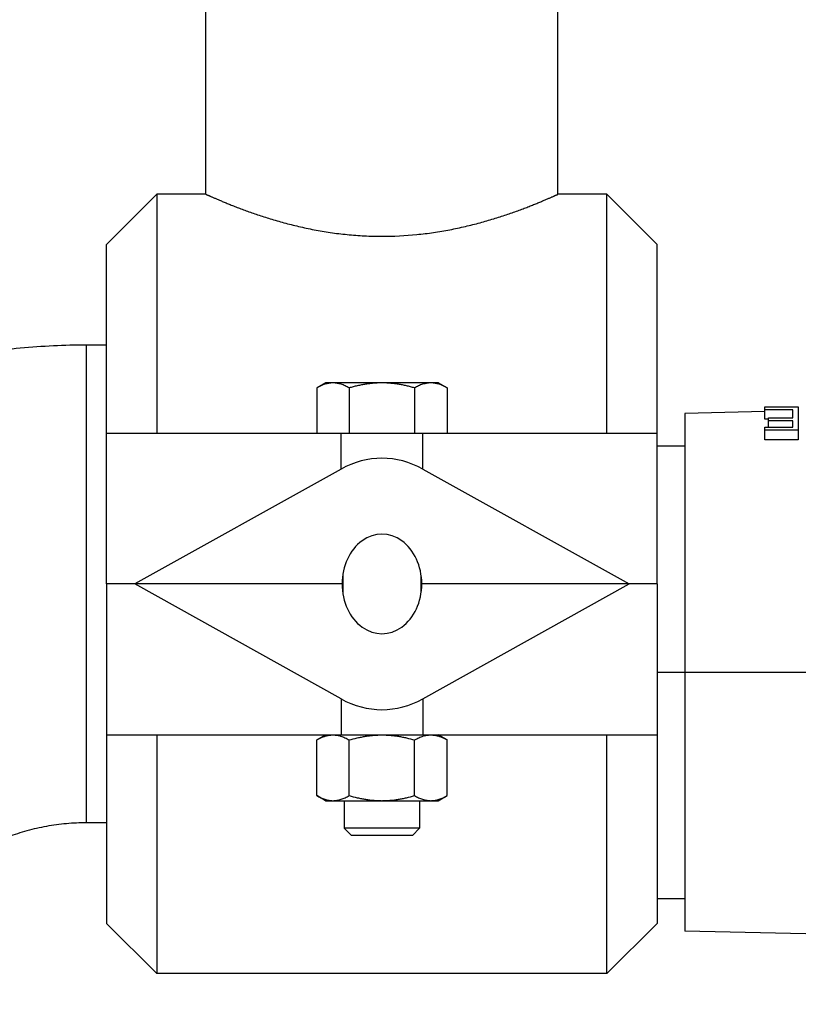
# Model space of a CAD drawing. Units: inches. Extents: x -12 to 293, y 6 to 203.
# Drawn here: x 96 to 100, y 93 to 98 of the extents above; entities that cross this region are included whole.
import ezdxf
from ezdxf import colors
from ezdxf.entities.mleader import LeaderData, LeaderLine
from ezdxf.math import Vec2, Vec3

# ---------------------------------------------------------------- set-up
doc = ezdxf.new("R2010")
doc.units = ezdxf.units.IN
doc.header["$LTSCALE"] = 1.87
doc.header["$MEASUREMENT"] = 0
doc.layers.get('0').update_dxf_attribs({"linetype": 'CONTINUOUS'})
doc.styles.get("Standard").update_dxf_attribs({"font": 'trium.ttf'})

msp = doc.modelspace()

# ---------------------------------------------------------------- linework, layer by layer
at = {"color": 7, "linetype": 'Continuous'}
for p, q in [((96.8228, 96.7633), (96.8228, 97.8258)), ((98.5728, 96.7633), (98.5728, 97.8258)), ((96.5788, 96.7633), (96.3288, 96.5133)), ((96.5788, 96.7633), (96.5788, 95.5758)), ((96.8228, 96.7633), (96.5788, 96.7633)), ((98.8168, 96.7633), (98.5728, 96.7633)), ((98.8168, 95.5758), (98.8168, 96.7633)), ((99.0668, 96.5133), (98.8168, 96.7633)), ((96.3288, 94.8258), (96.3288, 96.5133)), ((99.0668, 94.8258), (99.0668, 96.5133)), ((96.2288, 93.6383), (96.2288, 96.0133)), ((96.3288, 96.0133), (96.2288, 96.0133)), ((97.4173, 95.8258), (97.3734, 95.8004)), ((97.9783, 95.8258), (97.4173, 95.8258)), ((97.9783, 95.8258), (98.0223, 95.8004)), ((97.3734, 95.8004), (97.3734, 95.5758)), ((97.5356, 95.8004), (97.5356, 95.5758)), ((97.8601, 95.8004), (97.8601, 95.5758)), ((98.0223, 95.8004), (98.0223, 95.5758)), ((99.6012, 95.6451), (99.6012, 95.707)), ((99.6012, 95.707), (99.7678, 95.707)), ((99.7678, 95.707), (99.7678, 95.5432)), ((99.6014, 95.6825), (99.2036, 95.6735)), ((99.2036, 95.6735), (99.2036, 93.1003)), ((99.74, 95.6921), (99.6012, 95.6921)), ((99.74, 95.6523), (99.74, 95.6921)), ((99.6197, 95.6451), (99.6012, 95.6451)), ((99.6197, 95.6051), (99.6197, 95.6523)), ((99.6197, 95.6523), (99.74, 95.6523)), ((99.74, 95.6374), (99.6197, 95.6374)), ((99.74, 95.6051), (99.74, 95.6374)), ((96.3288, 95.5758), (99.0668, 95.5758)), ((97.4944, 95.3967), (97.4944, 95.5758)), ((97.9013, 95.3967), (97.9013, 95.5758)), ((99.6012, 95.5432), (99.6012, 95.6051)), ((99.6012, 95.6051), (99.74, 95.6051)), ((99.7678, 95.5901), (99.6012, 95.5901)), ((99.0668, 95.5119), (99.2036, 95.5119)), ((99.7678, 95.5432), (99.6012, 95.5432)), ((97.4944, 95.3967), (96.4691, 94.8258)), ((97.9013, 95.3967), (98.9265, 94.8258)), ((96.3288, 94.8258), (96.3288, 93.1383)), ((97.5038, 94.8258), (96.3288, 94.8258)), ((97.5038, 94.8258), (96.3288, 94.8258)), ((97.4944, 94.2549), (96.4691, 94.8258)), ((97.5038, 94.8664), (97.5038, 94.7852)), ((99.0668, 94.8258), (97.8909, 94.8258)), ((99.0668, 94.8258), (97.8909, 94.8258)), ((97.8918, 94.8665), (97.8918, 94.7851)), ((97.9013, 94.2549), (98.9265, 94.8258)), ((99.0668, 94.8258), (99.0668, 93.1383)), ((99.0668, 94.3869), (105.1145, 94.3869)), ((97.4944, 94.2549), (97.4944, 94.0758)), ((97.9013, 94.2549), (97.9013, 94.0758)), ((96.3288, 94.0758), (99.0668, 94.0758)), ((96.5788, 94.0758), (96.5788, 92.8883)), ((97.3734, 94.0501), (97.4178, 94.0758)), ((97.3734, 93.7735), (97.3734, 94.0501)), ((97.5356, 93.7735), (97.5356, 94.0501)), ((97.8601, 93.7735), (97.8601, 94.0501)), ((98.0223, 94.0501), (97.9778, 94.0758)), ((98.0223, 93.7735), (98.0223, 94.0501)), ((98.8168, 92.8883), (98.8168, 94.0758)), ((97.4178, 93.7478), (97.3734, 93.7735)), ((97.9778, 93.7478), (98.0223, 93.7735)), ((97.4178, 93.7478), (97.9778, 93.7478)), ((97.5103, 93.7478), (97.5103, 93.6118)), ((97.8853, 93.7478), (97.8853, 93.6118)), ((96.3288, 93.6383), (96.2288, 93.6383)), ((97.5103, 93.6118), (97.5463, 93.5758)), ((97.8853, 93.6118), (97.5103, 93.6118)), ((97.8853, 93.6118), (97.8493, 93.5758)), ((97.8493, 93.5758), (97.5463, 93.5758)), ((99.0668, 93.2619), (99.2036, 93.2619)), ((96.5788, 92.8883), (96.3288, 93.1383)), ((99.0668, 93.1383), (98.8168, 92.8883)), ((103.78, 92.9964), (99.2036, 93.1003)), ((98.8168, 92.8883), (96.5788, 92.8883))]:
    msp.add_line(p, q, dxfattribs=at)
for centre, radius, start, end in [((97.4495, 93.9271), 0.1486, 73.2864, 75.323), ((97.9465, 93.9257), 0.15, 104.687, 106.7037)]:
    msp.add_arc(centre, radius, start, end, dxfattribs=at)
for major_axis, start_param, end_param in [((0, 0.625), -0.419094, 0.419094), ((0, 0.2475), 4.712389, 7.853982), ((0, 0.2475), -4.712389, -1.570796), ((0, 0.625), -3.560687, -2.722499)]:
    msp.add_ellipse((97.6978, 94.8258), major_axis=major_axis, ratio=0.8, start_param=start_param, end_param=end_param, dxfattribs=at)
for points, knots in [([(96.8228, 96.7633), (96.8228, 96.7633), (96.8229, 96.7633), (96.8229, 96.7633), (96.823, 96.7632), (96.8231, 96.7632), (96.8233, 96.7631), (96.8235, 96.763), (96.824, 96.7628), (96.8246, 96.7625), (96.8253, 96.7622), (96.8262, 96.7618), (96.8276, 96.7611), (96.8298, 96.7602), (96.8327, 96.7588), (96.8362, 96.7573), (96.8402, 96.7555), (96.8448, 96.7535), (96.8499, 96.7512), (96.8554, 96.7488), (96.8639, 96.7451), (96.8757, 96.74), (96.8913, 96.7333), (96.9088, 96.726), (96.9282, 96.718), (96.9493, 96.7095), (96.9722, 96.7005), (96.9967, 96.6912), (97.0326, 96.6779), (97.0811, 96.6609), (97.1437, 96.6408), (97.2115, 96.6211), (97.2842, 96.6027), (97.3612, 96.5864), (97.4419, 96.5727), (97.5112, 96.5641), (97.5678, 96.5592), (97.6254, 96.5556), (97.6688, 96.5545), (97.6978, 96.5545)], [0, 0, 0, 0, 0.000021, 0.000082, 0.000185, 0.000329, 0.000514, 0.00074, 0.001315, 0.002053, 0.002954, 0.004017, 0.005243, 0.008181, 0.011764, 0.015989, 0.020849, 0.026338, 0.032447, 0.039169, 0.046497, 0.062936, 0.081688, 0.102668, 0.125793, 0.150974, 0.17812, 0.207142, 0.237948, 0.304563, 0.377277, 0.455423, 0.538351, 0.625407, 0.715882, 0.809034, 0.856372, 0.904076, 1, 1, 1, 1]), ([(97.6978, 96.5545), (97.7555, 96.5545), (97.8274, 96.5581), (97.9127, 96.5676), (97.9677, 96.575), (98.0344, 96.5864), (98.1114, 96.6027), (98.1841, 96.6211), (98.252, 96.6408), (98.3146, 96.6609), (98.3631, 96.6779), (98.3989, 96.6912), (98.4235, 96.7005), (98.4463, 96.7095), (98.4675, 96.718), (98.4869, 96.726), (98.5044, 96.7333), (98.52, 96.74), (98.5318, 96.7451), (98.5402, 96.7488), (98.5458, 96.7512), (98.5509, 96.7535), (98.5554, 96.7555), (98.5594, 96.7573), (98.5629, 96.7588), (98.5659, 96.7602), (98.568, 96.7611), (98.5695, 96.7618), (98.5703, 96.7622), (98.5711, 96.7625), (98.5717, 96.7628), (98.5721, 96.763), (98.5724, 96.7631), (98.5725, 96.7632), (98.5727, 96.7632), (98.5727, 96.7633), (98.5728, 96.7633), (98.5728, 96.7633), (98.5728, 96.7633)], [0, 0, 0, 0, 0.190912, 0.23778, 0.284076, 0.374557, 0.461618, 0.544551, 0.622701, 0.695419, 0.762038, 0.792846, 0.821869, 0.849017, 0.8742, 0.897326, 0.918307, 0.93706, 0.9535, 0.960828, 0.967551, 0.97366, 0.97915, 0.98401, 0.988236, 0.991819, 0.994756, 0.995983, 0.997046, 0.997947, 0.998685, 0.99926, 0.999486, 0.999671, 0.999815, 0.999918, 0.999979, 1, 1, 1, 1]), ([(96.2288, 96.0133), (96.119, 96.0133), (95.8991, 96.0029), (95.5725, 95.9564), (95.2518, 95.8793), (94.9399, 95.7723), (94.6399, 95.6364), (94.4018, 95.4999), (94.22, 95.3776), (94.0882, 95.2795), (93.9614, 95.1753), (93.7993, 95.0286), (93.6103, 94.8309), (93.4413, 94.6161), (93.3191, 94.4352), (93.2343, 94.2954), (93.1563, 94.1516), (93.0855, 94.0043), (93.022, 93.8538), (92.9659, 93.7004), (92.9173, 93.5444), (92.8765, 93.3864), (92.8434, 93.2265), (92.8182, 93.0653), (92.801, 92.903), (92.7948, 92.7944), (92.7931, 92.7401)], [0, 0, 0, 0, 0.062816, 0.125628, 0.188408, 0.251155, 0.313855, 0.376502, 0.407812, 0.439107, 0.470386, 0.501649, 0.564108, 0.626504, 0.657689, 0.688859, 0.720015, 0.751159, 0.782292, 0.813414, 0.844526, 0.875629, 0.906726, 0.937819, 0.968913, 1, 1, 1, 1]), ([(97.5356, 95.8004), (97.5323, 95.8023), (97.5258, 95.8059), (97.5158, 95.8108), (97.5057, 95.8152), (97.4956, 95.8188), (97.487, 95.8213), (97.4802, 95.8228), (97.4751, 95.8238), (97.4699, 95.8246), (97.4648, 95.8251), (97.4596, 95.8254), (97.4545, 95.8255), (97.4493, 95.8254), (97.4442, 95.8251), (97.439, 95.8246), (97.4339, 95.8238), (97.4288, 95.8228), (97.4219, 95.8213), (97.4134, 95.8188), (97.4032, 95.8152), (97.3932, 95.8108), (97.3832, 95.8059), (97.3766, 95.8023), (97.3734, 95.8004)], [0, 0, 0, 0, 0.065935, 0.130777, 0.194515, 0.257182, 0.31887, 0.349399, 0.379747, 0.409947, 0.44003, 0.470035, 0.5, 0.529965, 0.55997, 0.590053, 0.620253, 0.650601, 0.68113, 0.742818, 0.805485, 0.869223, 0.934065, 1, 1, 1, 1]), ([(97.8601, 95.8004), (97.8535, 95.8023), (97.8402, 95.806), (97.8202, 95.8109), (97.8001, 95.8152), (97.7798, 95.8189), (97.7595, 95.8218), (97.739, 95.8239), (97.7184, 95.8252), (97.6978, 95.8256), (97.6772, 95.8252), (97.6567, 95.8239), (97.6362, 95.8218), (97.6158, 95.8189), (97.5955, 95.8152), (97.5754, 95.8109), (97.5554, 95.806), (97.5422, 95.8023), (97.5356, 95.8004)], [0, 0, 0, 0, 0.062501, 0.125001, 0.187501, 0.250002, 0.312501, 0.375001, 0.437501, 0.5, 0.562499, 0.624999, 0.687499, 0.749998, 0.812499, 0.874999, 0.937499, 1, 1, 1, 1]), ([(98.0223, 95.8004), (98.019, 95.8023), (98.0125, 95.8059), (98.0025, 95.8108), (97.9924, 95.8152), (97.9823, 95.8188), (97.9737, 95.8213), (97.9669, 95.8228), (97.9618, 95.8238), (97.9566, 95.8246), (97.9515, 95.8251), (97.9463, 95.8254), (97.9412, 95.8255), (97.936, 95.8254), (97.9309, 95.8251), (97.9257, 95.8246), (97.9206, 95.8238), (97.9155, 95.8228), (97.9086, 95.8213), (97.9001, 95.8188), (97.89, 95.8152), (97.8799, 95.8108), (97.8699, 95.8059), (97.8633, 95.8023), (97.8601, 95.8004)], [0, 0, 0, 0, 0.065935, 0.130777, 0.194515, 0.257182, 0.31887, 0.349399, 0.379747, 0.409947, 0.44003, 0.470035, 0.5, 0.529965, 0.55997, 0.590053, 0.620253, 0.650601, 0.68113, 0.742818, 0.805485, 0.869223, 0.934065, 1, 1, 1, 1]), ([(97.3734, 94.0501), (97.3779, 94.0527), (97.3871, 94.0577), (97.4011, 94.0641), (97.413, 94.0684), (97.4225, 94.0711), (97.4297, 94.0728), (97.4369, 94.074), (97.4441, 94.0748), (97.4513, 94.0752), (97.4585, 94.0752), (97.4657, 94.0748), (97.4753, 94.0736), (97.4825, 94.0721), (97.4872, 94.0709)], [0, 0, 0, 0, 0.132685, 0.262266, 0.388801, 0.451045, 0.512695, 0.573853, 0.634644, 0.695212, 0.75571, 0.816295, 0.877122, 1, 1, 1, 1]), ([(97.4923, 94.0694), (97.496, 94.0683), (97.5033, 94.0658), (97.5142, 94.0613), (97.525, 94.056), (97.5321, 94.0522), (97.5356, 94.0501)], [0, 0, 0, 0, 0.243213, 0.490853, 0.743128, 1, 1, 1, 1]), ([(97.5356, 94.0501), (97.5488, 94.0539), (97.5687, 94.0592), (97.5955, 94.0649), (97.6158, 94.0686), (97.6362, 94.0715), (97.6567, 94.0736), (97.6772, 94.0749), (97.6978, 94.0754), (97.7184, 94.0749), (97.739, 94.0736), (97.7595, 94.0715), (97.7798, 94.0686), (97.8001, 94.0649), (97.8269, 94.0592), (97.8469, 94.0539), (97.8601, 94.0501)], [0, 0, 0, 0, 0.124988, 0.187488, 0.249989, 0.312491, 0.374994, 0.437497, 0.5, 0.562503, 0.625006, 0.687509, 0.750011, 0.812512, 0.875012, 1, 1, 1, 1]), ([(97.8601, 94.0501), (97.8636, 94.0522), (97.8707, 94.056), (97.8814, 94.0613), (97.8923, 94.0658), (97.8997, 94.0683), (97.9034, 94.0694)], [0, 0, 0, 0, 0.256872, 0.509147, 0.756787, 1, 1, 1, 1]), ([(97.9085, 94.0709), (97.9132, 94.0721), (97.9203, 94.0736), (97.93, 94.0748), (97.9372, 94.0752), (97.9444, 94.0752), (97.9516, 94.0748), (97.9588, 94.074), (97.9659, 94.0728), (97.9731, 94.0711), (97.9827, 94.0684), (97.9946, 94.0641), (98.0086, 94.0577), (98.0177, 94.0527), (98.0223, 94.0501)], [0, 0, 0, 0, 0.122878, 0.183705, 0.24429, 0.304788, 0.365356, 0.426147, 0.487305, 0.548955, 0.611199, 0.737734, 0.867315, 1, 1, 1, 1]), ([(97.3734, 93.7735), (97.3766, 93.7716), (97.3832, 93.768), (97.3964, 93.7614), (97.4099, 93.756), (97.4236, 93.7521), (97.4338, 93.75), (97.4441, 93.7487), (97.4545, 93.7482), (97.4648, 93.7487), (97.4751, 93.75), (97.4854, 93.7521), (97.4991, 93.756), (97.5126, 93.7614), (97.5258, 93.768), (97.5323, 93.7716), (97.5356, 93.7735)], [0, 0, 0, 0, 0.065944, 0.130797, 0.257167, 0.318867, 0.379746, 0.44003, 0.5, 0.55997, 0.620254, 0.681133, 0.742833, 0.869203, 0.934056, 1, 1, 1, 1]), ([(97.5356, 93.7735), (97.5488, 93.7697), (97.5687, 93.7644), (97.5955, 93.7587), (97.6158, 93.755), (97.6362, 93.7521), (97.6567, 93.75), (97.6772, 93.7487), (97.6978, 93.7482), (97.7184, 93.7487), (97.739, 93.75), (97.7595, 93.7521), (97.7798, 93.755), (97.8001, 93.7587), (97.8269, 93.7644), (97.8469, 93.7697), (97.8601, 93.7735)], [0, 0, 0, 0, 0.124988, 0.187488, 0.249989, 0.312491, 0.374994, 0.437497, 0.5, 0.562503, 0.625006, 0.687509, 0.750011, 0.812512, 0.875012, 1, 1, 1, 1]), ([(97.8601, 93.7735), (97.8633, 93.7716), (97.8699, 93.768), (97.8831, 93.7614), (97.8966, 93.756), (97.9103, 93.7521), (97.9206, 93.75), (97.9309, 93.7487), (97.9412, 93.7482), (97.9515, 93.7487), (97.9618, 93.75), (97.9721, 93.7521), (97.9858, 93.756), (97.9993, 93.7614), (98.0125, 93.768), (98.019, 93.7716), (98.0223, 93.7735)], [0, 0, 0, 0, 0.065944, 0.130797, 0.257167, 0.318867, 0.379746, 0.44003, 0.5, 0.55997, 0.620254, 0.681133, 0.742833, 0.869203, 0.934056, 1, 1, 1, 1]), ([(96.2288, 93.6383), (96.1955, 93.6383), (96.1288, 93.6353), (96.0461, 93.6242), (95.9809, 93.6109), (95.9167, 93.5947), (95.8382, 93.5693), (95.7476, 93.5307), (95.6615, 93.4844), (95.5807, 93.4311), (95.5058, 93.3712), (95.4374, 93.3054), (95.376, 93.2344), (95.3219, 93.1588), (95.2755, 93.0794), (95.237, 92.9968), (95.2066, 92.9116), (95.1845, 92.8245), (95.1752, 92.7655), (95.172, 92.7359)], [0, 0, 0, 0, 0.065815, 0.131548, 0.164334, 0.197046, 0.262192, 0.326911, 0.391112, 0.454731, 0.517718, 0.580043, 0.6417, 0.702702, 0.763093, 0.822927, 0.882276, 0.941253, 1, 1, 1, 1])]:
    msp.add_open_spline(points, degree=3, knots=knots, dxfattribs=at)

# ---------------------------------------------------------------- leaders
at = {"color": 2}
ml = msp.add_multileader_mtext('Standard', dxfattribs=at)
ml.set_content('PRESSURE RELIEF VALVE', color=2)
ml.set_leader_properties()
ml.build(insert=Vec2(0, 0))
ml.multileader.update_dxf_attribs({"text_left_attachment_type": 2, "text_right_attachment_type": 2, "dogleg_length": 2.6544, "arrow_head_size": 2.625, "scale": 0.75})
ctx = ml.context
ctx.base_point, ctx.scale, ctx.char_height, ctx.arrow_head_size, ctx.landing_gap_size, ctx.plane_origin = Vec3(51.2344, 132.1946), 0.75, 2.25, 2.625, 0.375, Vec3(109.3612, 90.5345)
ctx.left_attachment, ctx.right_attachment = 2, 2
notes = []
notes.append((ctx, [(0, (1, 1, 0), (96.2966, 132.1946), (-1, 0), 1.9908, [(1, [(103.9796, 97.4369)], 0, [])])]))
ctx.mtext.insert, ctx.mtext.flow_direction = Vec3(51.6094, 133.3196), 5
for ctx, leaders in notes:
    for number, flags, end, landing, length, lines in leaders:
        leader = LeaderData()
        leader.index, (leader.has_last_leader_line, leader.has_dogleg_vector, leader.attachment_direction) = number, flags
        leader.last_leader_point, leader.dogleg_vector, leader.dogleg_length = Vec3(end), Vec3(landing), length
        for number, points, colour, breaks in lines:
            line = LeaderLine()
            line.index, line.vertices, line.color, line.breaks = number, Vec3.list(points), colors.encode_raw_color(colour), breaks
            leader.lines.append(line)
        ctx.leaders.append(leader)

doc.saveas('drawing.dxf')
